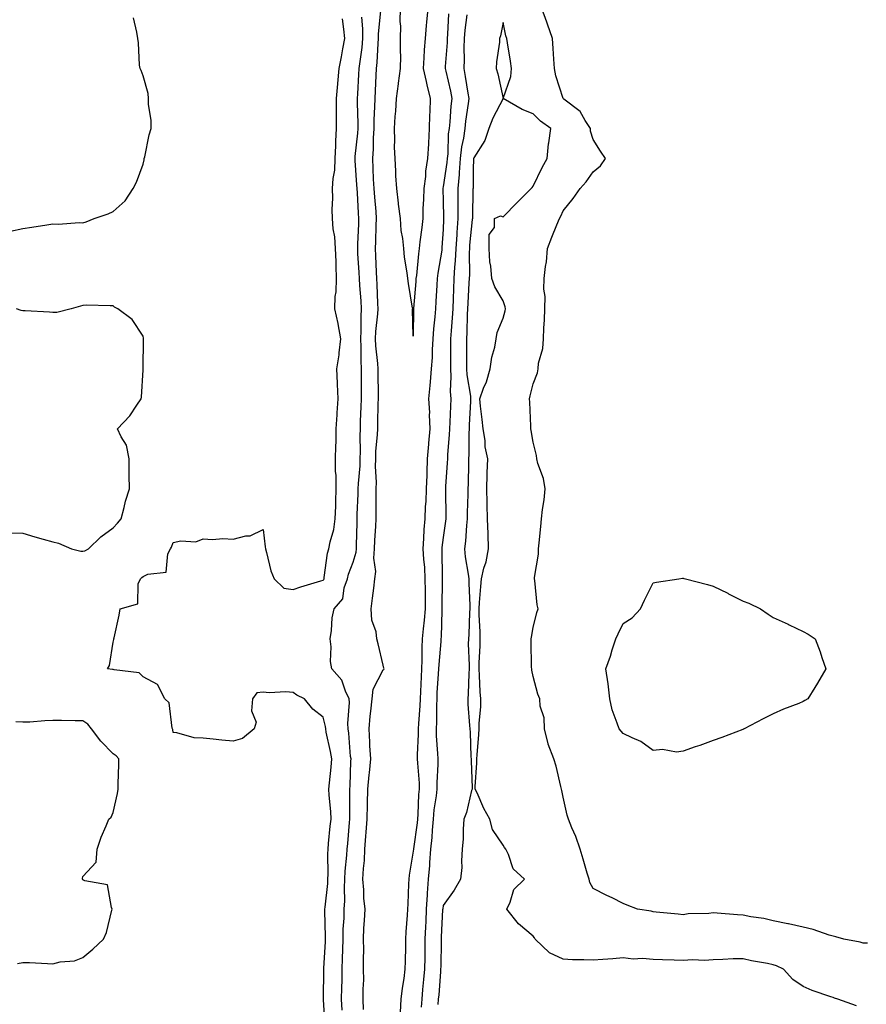
# Model space of a CAD drawing. Units: inches. Extents: x 934163 to 936803, y 7284698 to 7287338.
# Drawn here: x 936067 to 936349, y 7286540 to 7286868 of the extents above; entities that cross this region are included whole.
import ezdxf

# ---------------------------------------------------------------- set-up
doc = ezdxf.new("R2010")
doc.units = ezdxf.units.IN
doc.header["$MEASUREMENT"] = 0
doc.layers.add('Contour_93417284', color=7, linetype='Continuous', true_color=0xf400cb)

msp = doc.modelspace()

# ---------------------------------------------------------------- linework, layer by layer
at = {"layer": 'Contour_93417284'}
for points in [[(936181.53, 7286538.43, 3221), (936181.4, 7286541.92, 3221), (936181.39, 7286545.27, 3221), (936181.57, 7286548.4, 3221), (936181.56, 7286551.92, 3221), (936181.53, 7286555.4, 3221), (936181.57, 7286558.4, 3221), (936181.53, 7286561.92, 3221), (936181.67, 7286565.54, 3221), (936181.89, 7286568.08, 3221), (936182.02, 7286571.92, 3221), (936181.67, 7286575.53, 3221), (936181.61, 7286578.37, 3221), (936181.31, 7286581.92, 3221), (936181.52, 7286585.39, 3221), (936181.81, 7286588.16, 3221), (936182.01, 7286591.92, 3221), (936182.3, 7286596.18, 3221), (936182.42, 7286597.55, 3221), (936182.71, 7286601.92, 3221), (936182.83, 7286606.71, 3221), (936182.83, 7286607.13, 3221), (936182.96, 7286611.92, 3221), (936183.36, 7286616.61, 3221), (936183.48, 7286617.35, 3221), (936183.92, 7286621.92, 3221), (936183.67, 7286626.3, 3221), (936183.62, 7286627.49, 3221), (936183.35, 7286631.92, 3221), (936183.77, 7286636.2, 3221), (936183.99, 7286637.87, 3221), (936184.42, 7286641.92, 3221), (936184.75, 7286645.22, 3221), (936188.05, 7286651.61, 3221), (936188.27, 7286651.71, 3221), (936188.37, 7286651.92, 3221), (936188.33, 7286652.19, 3221), (936188.05, 7286653.12, 3221), (936186.42, 7286660.3, 3221), (936185.92, 7286661.92, 3221), (936185.74, 7286664.23, 3221), (936184.25, 7286668.12, 3221), (936184.1, 7286671.92, 3221), (936184.5, 7286675.47, 3221), (936184.94, 7286678.81, 3221), (936185.31, 7286681.92, 3221), (936185.58, 7286684.38, 3221), (936184.95, 7286688.81, 3221), (936185.17, 7286691.92, 3221), (936185.28, 7286694.69, 3221), (936185.6, 7286699.47, 3221), (936185.7, 7286701.92, 3221), (936185.75, 7286704.22, 3221), (936185.71, 7286709.58, 3221), (936185.75, 7286711.92, 3221), (936185.8, 7286714.17, 3221), (936185.52, 7286719.39, 3221), (936185.57, 7286721.92, 3221), (936185.65, 7286724.32, 3221), (936186.19, 7286730.06, 3221), (936186.26, 7286731.92, 3221), (936186.31, 7286733.66, 3221), (936186.44, 7286740.31, 3221), (936186.49, 7286741.92, 3221), (936186.49, 7286743.48, 3221), (936186.38, 7286750.25, 3221), (936186.38, 7286751.92, 3221), (936186.28, 7286753.69, 3221), (936185.67, 7286759.54, 3221), (936185.55, 7286761.92, 3221), (936185.67, 7286764.3, 3221), (936186.29, 7286770.16, 3221), (936186.38, 7286771.92, 3221), (936186.29, 7286773.68, 3221), (936186.06, 7286779.93, 3221), (936185.95, 7286781.92, 3221), (936185.84, 7286784.13, 3221), (936185.67, 7286789.54, 3221), (936185.55, 7286791.92, 3221), (936185.63, 7286794.34, 3221), (936185.77, 7286799.64, 3221), (936185.85, 7286801.92, 3221), (936185.68, 7286804.29, 3221), (936185.24, 7286809.11, 3221), (936185.03, 7286811.92, 3221), (936184.87, 7286815.1, 3221), (936184.75, 7286818.62, 3221), (936184.58, 7286821.92, 3221), (936184.81, 7286825.16, 3221), (936184.89, 7286828.76, 3221), (936185.09, 7286831.92, 3221), (936185.11, 7286834.86, 3221), (936185.34, 7286839.21, 3221), (936185.35, 7286841.92, 3221), (936185.5, 7286844.47, 3221), (936185.73, 7286849.6, 3221), (936185.86, 7286851.92, 3221), (936186.06, 7286853.91, 3221), (936186.37, 7286860.24, 3221), (936186.52, 7286861.92, 3221), (936186.52, 7286863.45, 3221), (936187.27, 7286871.14, 3221)], [(936202.94, 7286871.92, 3220), (936202.56, 7286867.41, 3220), (936202.44, 7286866.3, 3220), (936202.05, 7286861.92, 3220), (936201.78, 7286858.19, 3220), (936201.65, 7286855.52, 3220), (936201.4, 7286851.92, 3220), (936202.39, 7286847.58, 3220), (936202.58, 7286846.45, 3220), (936203.77, 7286841.92, 3220), (936203.66, 7286837.53, 3220), (936203.54, 7286836.43, 3220), (936203.44, 7286831.92, 3220), (936203.15, 7286827.02, 3220), (936203.14, 7286826.83, 3220), (936202.84, 7286821.92, 3220), (936202.2, 7286817.77, 3220), (936202.13, 7286815.99, 3220), (936201.61, 7286811.92, 3220), (936201.56, 7286808.41, 3220), (936201.33, 7286805.2, 3220), (936201.27, 7286801.92, 3220), (936200.97, 7286798.99, 3220), (936200.29, 7286794.16, 3220), (936200.05, 7286791.92, 3220), (936199.81, 7286790.16, 3220), (936199.14, 7286783.01, 3220), (936199, 7286781.92, 3220), (936198.94, 7286781.02, 3220), (936198.13, 7286772.01, 3220), (936198.12, 7286771.84, 3220), (936198.05, 7286762.75, 3220), (936197.87, 7286771.74, 3220), (936197.9, 7286771.92, 3220), (936197.87, 7286772.1, 3220), (936196.48, 7286780.36, 3220), (936196.29, 7286781.92, 3220), (936196.05, 7286783.91, 3220), (936195.23, 7286789.1, 3220), (936194.92, 7286791.92, 3220), (936194.62, 7286795.35, 3220), (936194.09, 7286797.96, 3220), (936193.82, 7286801.92, 3220), (936193.23, 7286806.73, 3220), (936193.2, 7286807.07, 3220), (936192.58, 7286811.92, 3220), (936192.33, 7286816.21, 3220), (936192.25, 7286817.72, 3220), (936192.01, 7286821.92, 3220), (936191.88, 7286825.75, 3220), (936191.96, 7286828.01, 3220), (936191.84, 7286831.92, 3220), (936192.12, 7286835.99, 3220), (936192.25, 7286837.71, 3220), (936192.55, 7286841.92, 3220), (936193.14, 7286846.83, 3220), (936193.19, 7286847.06, 3220), (936193.86, 7286851.92, 3220), (936193.91, 7286856.06, 3220), (936193.82, 7286857.69, 3220), (936193.87, 7286861.92, 3220), (936193.91, 7286866.06, 3220), (936193.75, 7286867.62, 3220), (936193.79, 7286871.92, 3220)], [(936209.84, 7286870.13, 3221), (936209.51, 7286863.38, 3221), (936209.38, 7286861.92, 3221), (936209.35, 7286860.62, 3221), (936208.78, 7286852.64, 3221), (936208.76, 7286851.92, 3221), (936208.93, 7286851.04, 3221), (936210.48, 7286844.34, 3221), (936210.91, 7286841.92, 3221), (936210.62, 7286839.34, 3221), (936210.24, 7286834.11, 3221), (936210.01, 7286831.92, 3221), (936209.77, 7286830.19, 3221), (936209.61, 7286823.47, 3221), (936209.43, 7286821.92, 3221), (936209.33, 7286820.64, 3221), (936208.05, 7286812.54, 3221), (936207.93, 7286812.04, 3221), (936207.92, 7286811.92, 3221), (936207.91, 7286811.78, 3221), (936208.05, 7286808.01, 3221), (936208.21, 7286802.08, 3221), (936208.21, 7286801.92, 3221), (936208.2, 7286801.77, 3221), (936208.05, 7286798.25, 3221), (936207.66, 7286792.3, 3221), (936207.63, 7286791.92, 3221), (936207.56, 7286791.42, 3221), (936206.27, 7286783.71, 3221), (936206.04, 7286781.92, 3221), (936205.9, 7286779.77, 3221), (936205.66, 7286774.31, 3221), (936205.49, 7286771.92, 3221), (936205.3, 7286769.17, 3221), (936204.79, 7286765.17, 3221), (936204.59, 7286761.92, 3221), (936204.37, 7286758.24, 3221), (936204.36, 7286755.61, 3221), (936204.11, 7286751.92, 3221), (936203.71, 7286747.58, 3221), (936203.64, 7286746.33, 3221), (936203.21, 7286741.92, 3221), (936203.46, 7286737.33, 3221), (936203.43, 7286736.54, 3221), (936203.64, 7286731.92, 3221), (936203.21, 7286727.08, 3221), (936203.18, 7286726.78, 3221), (936202.74, 7286721.92, 3221), (936202.58, 7286717.4, 3221), (936202.57, 7286716.44, 3221), (936202.42, 7286711.92, 3221), (936202.26, 7286707.71, 3221), (936202.1, 7286705.97, 3221), (936201.94, 7286701.92, 3221), (936201.63, 7286698.35, 3221), (936201.52, 7286695.39, 3221), (936201.24, 7286691.92, 3221), (936201.46, 7286688.51, 3221), (936201.79, 7286685.65, 3221), (936202, 7286681.92, 3221), (936202.01, 7286677.96, 3221), (936202.04, 7286675.9, 3221), (936202.04, 7286671.92, 3221), (936201.77, 7286668.21, 3221), (936201.38, 7286665.24, 3221), (936201.1, 7286661.92, 3221), (936200.96, 7286659.01, 3221), (936200.94, 7286654.81, 3221), (936200.81, 7286651.92, 3221), (936200.68, 7286649.28, 3221), (936200.51, 7286644.38, 3221), (936200.39, 7286641.92, 3221), (936200.31, 7286639.66, 3221), (936199.84, 7286633.71, 3221), (936199.76, 7286631.92, 3221), (936199.78, 7286630.19, 3221), (936199.42, 7286623.29, 3221), (936199.43, 7286621.92, 3221), (936199.46, 7286620.51, 3221), (936200.03, 7286613.9, 3221), (936200.06, 7286611.92, 3221), (936199.87, 7286610.1, 3221), (936199.62, 7286603.49, 3221), (936199.48, 7286601.92, 3221), (936199.36, 7286600.61, 3221), (936198.14, 7286592.02, 3221), (936198.13, 7286591.92, 3221), (936198.13, 7286591.84, 3221), (936198.05, 7286591.16, 3221), (936196.72, 7286583.25, 3221), (936196.62, 7286581.92, 3221), (936196.46, 7286580.33, 3221), (936196.34, 7286573.63, 3221), (936196.13, 7286571.92, 3221), (936196.04, 7286569.91, 3221), (936195.65, 7286564.32, 3221), (936195.55, 7286561.92, 3221), (936195.47, 7286559.34, 3221), (936195.38, 7286554.6, 3221), (936195.3, 7286551.92, 3221), (936194.92, 7286548.8, 3221), (936194.39, 7286545.58, 3221), (936194, 7286541.92, 3221), (936193.73, 7286537.6, 3221)], [(936215.98, 7286869.85, 3222), (936215.26, 7286864.71, 3222), (936215.01, 7286861.92, 3222), (936214.93, 7286858.8, 3222), (936215.01, 7286854.96, 3222), (936214.93, 7286851.92, 3222), (936215.44, 7286849.31, 3222), (936216.24, 7286843.73, 3222), (936216.57, 7286841.92, 3222), (936216.38, 7286840.25, 3222), (936215.55, 7286834.42, 3222), (936215.29, 7286831.92, 3222), (936214.85, 7286828.72, 3222), (936214.19, 7286825.78, 3222), (936213.75, 7286821.92, 3222), (936213.39, 7286817.26, 3222), (936213.39, 7286816.58, 3222), (936212.97, 7286811.92, 3222), (936212.98, 7286806.99, 3222), (936212.99, 7286806.85, 3222), (936213, 7286801.92, 3222), (936212.64, 7286797.32, 3222), (936212.61, 7286796.48, 3222), (936212.29, 7286791.92, 3222), (936212.1, 7286787.88, 3222), (936211.86, 7286785.73, 3222), (936211.66, 7286781.92, 3222), (936211.5, 7286778.47, 3222), (936211.4, 7286775.27, 3222), (936211.25, 7286771.92, 3222), (936211.1, 7286768.87, 3222), (936210.7, 7286764.57, 3222), (936210.55, 7286761.92, 3222), (936210.55, 7286759.42, 3222), (936210.53, 7286754.4, 3222), (936210.52, 7286751.92, 3222), (936210.66, 7286749.3, 3222), (936210.42, 7286744.29, 3222), (936210.58, 7286741.92, 3222), (936210.47, 7286739.5, 3222), (936210.26, 7286734.13, 3222), (936210.15, 7286731.92, 3222), (936210.07, 7286729.9, 3222), (936209.52, 7286723.39, 3222), (936209.46, 7286721.92, 3222), (936209.4, 7286720.57, 3222), (936208.84, 7286712.71, 3222), (936208.81, 7286711.92, 3222), (936208.8, 7286711.17, 3222), (936208.93, 7286702.8, 3222), (936208.92, 7286701.92, 3222), (936208.84, 7286701.13, 3222), (936208.05, 7286695.72, 3222), (936207.61, 7286692.36, 3222), (936207.58, 7286691.92, 3222), (936207.61, 7286691.47, 3222), (936207.69, 7286682.28, 3222), (936207.71, 7286681.92, 3222), (936207.71, 7286681.58, 3222), (936207.59, 7286672.38, 3222), (936207.59, 7286671.92, 3222), (936207.56, 7286671.42, 3222), (936207.34, 7286662.63, 3222), (936207.28, 7286661.92, 3222), (936207.24, 7286661.11, 3222), (936206.56, 7286653.4, 3222), (936206.5, 7286651.92, 3222), (936206.41, 7286650.28, 3222), (936206, 7286643.96, 3222), (936205.91, 7286641.92, 3222), (936205.82, 7286639.69, 3222), (936205.84, 7286634.14, 3222), (936205.75, 7286631.92, 3222), (936205.77, 7286629.64, 3222), (936206.21, 7286623.76, 3222), (936206.24, 7286621.92, 3222), (936206.27, 7286620.14, 3222), (936205.95, 7286614.02, 3222), (936205.98, 7286611.92, 3222), (936205.74, 7286609.61, 3222), (936204.97, 7286605, 3222), (936204.68, 7286601.92, 3222), (936204.36, 7286598.23, 3222), (936204.26, 7286595.72, 3222), (936203.89, 7286591.92, 3222), (936203.54, 7286587.41, 3222), (936203.49, 7286586.48, 3222), (936203.11, 7286581.92, 3222), (936202.76, 7286577.21, 3222), (936202.75, 7286576.63, 3222), (936202.44, 7286571.92, 3222), (936202.24, 7286567.73, 3222), (936202.18, 7286566.04, 3222), (936201.99, 7286561.92, 3222), (936201.93, 7286558.03, 3222), (936201.91, 7286555.78, 3222), (936201.85, 7286551.92, 3222), (936201.55, 7286548.42, 3222), (936201.21, 7286545.08, 3222), (936200.93, 7286541.92, 3222), (936200.73, 7286539.23, 3222)], [(936349.45, 7286560.52, 3222), (936348.05, 7286560.59, 3222), (936346.97, 7286560.85, 3222), (936341.51, 7286561.92, 3222), (936338.86, 7286562.73, 3222), (936338.05, 7286562.91, 3222), (936336.71, 7286563.26, 3222), (936331.3, 7286565.17, 3222), (936328.05, 7286565.86, 3222), (936323.14, 7286567.01, 3222), (936322.94, 7286567.04, 3222), (936318.05, 7286567.96, 3222), (936314.92, 7286568.79, 3222), (936310.6, 7286569.36, 3222), (936308.05, 7286569.91, 3222), (936306.16, 7286570.03, 3222), (936299.41, 7286570.56, 3222), (936298.05, 7286570.65, 3222), (936296.61, 7286570.48, 3222), (936289.69, 7286570.29, 3222), (936288.05, 7286570.05, 3222), (936286.36, 7286570.23, 3222), (936279.05, 7286570.92, 3222), (936278.05, 7286571.02, 3222), (936277.32, 7286571.2, 3222), (936272.82, 7286571.92, 3222), (936269.35, 7286573.22, 3222), (936268.05, 7286573.81, 3222), (936264.32, 7286575.65, 3222), (936262.6, 7286576.47, 3222), (936258.05, 7286578.82, 3222), (936256.94, 7286580.81, 3222), (936256.66, 7286581.92, 3222), (936256.09, 7286583.88, 3222), (936254.72, 7286588.59, 3222), (936253.73, 7286591.92, 3222), (936252.24, 7286596.11, 3222), (936250.95, 7286599.02, 3222), (936249.78, 7286601.92, 3222), (936249.39, 7286603.26, 3222), (936248.05, 7286609.2, 3222), (936247.58, 7286611.45, 3222), (936247.48, 7286611.92, 3222), (936247.24, 7286612.73, 3222), (936245.71, 7286619.58, 3222), (936244.88, 7286621.92, 3222), (936243, 7286626.87, 3222), (936242.99, 7286626.98, 3222), (936241.8, 7286631.92, 3222), (936241.72, 7286635.59, 3222), (936240.4, 7286639.57, 3222), (936240.3, 7286641.92, 3222), (936239.63, 7286643.5, 3222), (936238.05, 7286649.39, 3222), (936237.63, 7286651.5, 3222), (936237.55, 7286651.92, 3222), (936237.54, 7286652.44, 3222), (936237.41, 7286661.28, 3222), (936237.39, 7286661.92, 3222), (936237.46, 7286662.51, 3222), (936238.05, 7286665.72, 3222), (936239.25, 7286670.72, 3222), (936239.74, 7286671.92, 3222), (936239.41, 7286673.28, 3222), (936238.55, 7286681.41, 3222), (936238.46, 7286681.92, 3222), (936238.46, 7286682.33, 3222), (936239.85, 7286690.12, 3222), (936239.87, 7286691.92, 3222), (936240.07, 7286693.93, 3222), (936240.6, 7286699.36, 3222), (936240.85, 7286701.92, 3222), (936241.18, 7286705.05, 3222), (936241.76, 7286708.21, 3222), (936242.08, 7286711.92, 3222), (936241.48, 7286715.35, 3222), (936239.64, 7286720.33, 3222), (936239.25, 7286721.92, 3222), (936239.15, 7286723.01, 3222), (936238.05, 7286727.45, 3222), (936237.42, 7286731.29, 3222), (936237.25, 7286731.92, 3222), (936237.22, 7286732.75, 3222), (936236.89, 7286740.76, 3222), (936236.84, 7286741.92, 3222), (936237.07, 7286742.9, 3222), (936238.05, 7286746.86, 3222), (936239.45, 7286750.52, 3222), (936239.73, 7286751.92, 3222), (936239.86, 7286753.73, 3222), (936241.32, 7286758.66, 3222), (936241.45, 7286761.92, 3222), (936241.6, 7286765.47, 3222), (936241.8, 7286768.17, 3222), (936241.94, 7286771.92, 3222), (936242.08, 7286775.95, 3222), (936241.55, 7286778.42, 3222), (936241.74, 7286781.92, 3222), (936242.14, 7286786.01, 3222), (936242.48, 7286787.5, 3222), (936242.8, 7286791.92, 3222), (936244.28, 7286795.69, 3222), (936245.93, 7286799.8, 3222), (936246.78, 7286801.92, 3222), (936247.24, 7286802.72, 3222), (936248.05, 7286804.54, 3222), (936251.38, 7286808.59, 3222), (936253.67, 7286811.92, 3222), (936255.76, 7286814.21, 3222), (936258.05, 7286817.56, 3222), (936260.44, 7286819.53, 3222), (936262.17, 7286821.92, 3222), (936260.53, 7286824.4, 3222), (936258.05, 7286828.28, 3222), (936257.2, 7286831.06, 3222), (936257.17, 7286831.92, 3222), (936255.35, 7286834.62, 3222), (936253.69, 7286837.55, 3222), (936248.28, 7286841.7, 3222), (936248.05, 7286841.88, 3222), (936248.01, 7286841.92, 3222), (936247.99, 7286841.98, 3222), (936245.63, 7286849.5, 3222), (936245.14, 7286851.92, 3222), (936244.95, 7286855.02, 3222), (936244.69, 7286858.56, 3222), (936244.49, 7286861.92, 3222), (936242.85, 7286866.72, 3222), (936242.6, 7286867.37, 3222), (936240.94, 7286871.92, 3222)], [(936063.92, 7286797.79, 3224), (936068.05, 7286798.61, 3224), (936070.95, 7286799.02, 3224), (936076.01, 7286799.89, 3224), (936078.05, 7286800.19, 3224), (936079.88, 7286800.09, 3224), (936086.79, 7286800.66, 3224), (936088.05, 7286800.57, 3224), (936089.15, 7286800.82, 3224), (936091.79, 7286801.92, 3224), (936096.47, 7286803.5, 3224), (936098.05, 7286804.31, 3224), (936102.08, 7286807.89, 3224), (936104.73, 7286811.92, 3224), (936105.91, 7286814.06, 3224), (936108.05, 7286820.09, 3224), (936108.43, 7286821.55, 3224), (936108.44, 7286821.92, 3224), (936108.6, 7286822.47, 3224), (936110.11, 7286829.86, 3224), (936110.81, 7286831.92, 3224), (936110.76, 7286834.63, 3224), (936109.93, 7286840.05, 3224), (936109.88, 7286841.92, 3224), (936109.73, 7286843.6, 3224), (936108.05, 7286849.46, 3224), (936107.43, 7286851.3, 3224), (936107.09, 7286851.92, 3224), (936106.93, 7286853.04, 3224), (936106.59, 7286860.46, 3224), (936106.32, 7286861.92, 3224), (936105.98, 7286863.99, 3224), (936104.9, 7286868.78, 3224)], [(936168.69, 7286532.56, 3223), (936168.17, 7286541.8, 3223), (936168.16, 7286541.92, 3223), (936168.17, 7286542.04, 3223), (936168.3, 7286551.67, 3223), (936168.32, 7286552.18, 3223), (936168.81, 7286561.16, 3223), (936168.84, 7286561.92, 3223), (936168.85, 7286562.72, 3223), (936168.65, 7286571.32, 3223), (936168.66, 7286571.92, 3223), (936168.69, 7286572.56, 3223), (936169.58, 7286580.4, 3223), (936169.65, 7286581.92, 3223), (936169.72, 7286583.59, 3223), (936169.62, 7286590.35, 3223), (936169.7, 7286591.92, 3223), (936169.88, 7286593.75, 3223), (936170.45, 7286599.52, 3223), (936170.69, 7286601.92, 3223), (936170.58, 7286604.45, 3223), (936170.08, 7286609.9, 3223), (936169.98, 7286611.92, 3223), (936170.14, 7286614.01, 3223), (936170.73, 7286619.23, 3223), (936170.92, 7286621.92, 3223), (936170.56, 7286624.44, 3223), (936169.1, 7286630.87, 3223), (936168.93, 7286631.92, 3223), (936168.87, 7286632.74, 3223), (936168.05, 7286635.88, 3223), (936164.63, 7286638.5, 3223), (936161.85, 7286641.92, 3223), (936159.3, 7286643.17, 3223), (936158.05, 7286644.07, 3223), (936155.69, 7286644.28, 3223), (936150.08, 7286643.95, 3223), (936148.05, 7286644.21, 3223), (936146.01, 7286643.96, 3223), (936144.48, 7286641.92, 3223), (936144.15, 7286638.01, 3223), (936145.8, 7286634.17, 3223), (936145.13, 7286631.92, 3223), (936141.2, 7286628.77, 3223), (936138.05, 7286627.83, 3223), (936134.29, 7286628.16, 3223), (936131.42, 7286628.54, 3223), (936128.05, 7286628.85, 3223), (936125.11, 7286628.98, 3223), (936119.34, 7286630.63, 3223), (936118.05, 7286630.72, 3223), (936117.93, 7286631.79, 3223), (936117.89, 7286631.92, 3223), (936117.79, 7286632.18, 3223), (936116.72, 7286640.59, 3223), (936115.36, 7286641.92, 3223), (936112.9, 7286646.77, 3223), (936108.05, 7286649.34, 3223), (936106.79, 7286650.66, 3223), (936098.38, 7286651.59, 3223), (936098.05, 7286651.71, 3223), (936097.88, 7286651.75, 3223), (936096.23, 7286651.92, 3223), (936096.86, 7286653.11, 3223), (936098.05, 7286660.86, 3223), (936098.28, 7286661.7, 3223), (936098.32, 7286661.92, 3223), (936098.38, 7286662.25, 3223), (936100.14, 7286669.83, 3223), (936100.44, 7286671.92, 3223), (936106.35, 7286673.62, 3223), (936106.45, 7286680.32, 3223), (936107.16, 7286681.92, 3223), (936107.62, 7286682.35, 3223), (936108.05, 7286682.67, 3223), (936109.66, 7286683.53, 3223), (936115.77, 7286684.2, 3223), (936116.36, 7286690.23, 3223), (936117.24, 7286691.92, 3223), (936117.51, 7286692.46, 3223), (936118.05, 7286693.98, 3223), (936120.67, 7286694.55, 3223), (936125.67, 7286694.3, 3223), (936128.05, 7286695.31, 3223), (936131.18, 7286695.05, 3223), (936134.66, 7286695.32, 3223), (936138.05, 7286695.11, 3223), (936142.32, 7286696.2, 3223), (936143.75, 7286696.22, 3223), (936148.05, 7286698.33, 3223), (936148.75, 7286692.62, 3223), (936148.86, 7286691.92, 3223), (936149.23, 7286690.75, 3223), (936150.68, 7286684.56, 3223), (936151.7, 7286681.92, 3223), (936154.97, 7286678.84, 3223), (936158.05, 7286678.33, 3223), (936160.65, 7286679.32, 3223), (936167.35, 7286681.23, 3223), (936168.05, 7286681.45, 3223), (936168.27, 7286681.7, 3223), (936168.36, 7286681.92, 3223), (936168.45, 7286682.32, 3223), (936169.53, 7286690.44, 3223), (936169.96, 7286691.92, 3223), (936170.39, 7286694.25, 3223), (936171.59, 7286698.38, 3223), (936172.09, 7286701.92, 3223), (936172.25, 7286706.12, 3223), (936172.29, 7286707.68, 3223), (936172.45, 7286711.92, 3223), (936172.44, 7286716.31, 3223), (936172.19, 7286717.78, 3223), (936172.17, 7286721.92, 3223), (936172.24, 7286726.12, 3223), (936172.37, 7286727.6, 3223), (936172.43, 7286731.92, 3223), (936172.71, 7286736.58, 3223), (936172.74, 7286737.22, 3223), (936173.03, 7286741.92, 3223), (936172.87, 7286746.74, 3223), (936172.84, 7286747.13, 3223), (936172.67, 7286751.92, 3223), (936173.37, 7286756.6, 3223), (936173.37, 7286757.24, 3223), (936173.91, 7286761.92, 3223), (936173.11, 7286766.86, 3223), (936173.1, 7286766.98, 3223), (936171.92, 7286771.92, 3223), (936172.09, 7286775.96, 3223), (936172.42, 7286777.55, 3223), (936172.56, 7286781.92, 3223), (936172.37, 7286786.24, 3223), (936172.38, 7286787.59, 3223), (936172.2, 7286791.92, 3223), (936171.97, 7286795.84, 3223), (936171.45, 7286798.51, 3223), (936171.2, 7286801.92, 3223), (936171.12, 7286804.99, 3223), (936171.27, 7286808.7, 3223), (936171.19, 7286811.92, 3223), (936171.38, 7286815.25, 3223), (936171.92, 7286818.05, 3223), (936172.09, 7286821.92, 3223), (936172.32, 7286826.19, 3223), (936172.27, 7286827.69, 3223), (936172.55, 7286831.92, 3223), (936172.52, 7286836.39, 3223), (936172.56, 7286837.41, 3223), (936172.54, 7286841.92, 3223), (936172.99, 7286846.85, 3223), (936173, 7286846.97, 3223), (936173.44, 7286851.92, 3223), (936174.14, 7286855.83, 3223), (936174.65, 7286858.52, 3223), (936175.27, 7286861.92, 3223), (936174.98, 7286864.99, 3223), (936174.56, 7286868.43, 3223)], [(936174.37, 7286538.25, 3222), (936174.16, 7286541.92, 3222), (936174.26, 7286545.71, 3222), (936174.35, 7286548.22, 3222), (936174.45, 7286551.92, 3222), (936174.57, 7286555.41, 3222), (936174.6, 7286558.47, 3222), (936174.71, 7286561.92, 3222), (936174.78, 7286565.19, 3222), (936175.04, 7286568.9, 3222), (936175.11, 7286571.92, 3222), (936175.25, 7286574.72, 3222), (936175.17, 7286579.04, 3222), (936175.3, 7286581.92, 3222), (936175.41, 7286584.56, 3222), (936175.97, 7286589.84, 3222), (936176.07, 7286591.92, 3222), (936176.24, 7286593.73, 3222), (936176.9, 7286600.77, 3222), (936177.01, 7286601.92, 3222), (936176.97, 7286603, 3222), (936177, 7286610.88, 3222), (936176.96, 7286611.92, 3222), (936177.03, 7286612.94, 3222), (936177.3, 7286621.17, 3222), (936177.35, 7286621.92, 3222), (936177.23, 7286622.73, 3222), (936176.64, 7286630.51, 3222), (936176.41, 7286631.92, 3222), (936176.27, 7286633.7, 3222), (936176.87, 7286640.74, 3222), (936176.74, 7286641.92, 3222), (936175.52, 7286644.46, 3222), (936174.3, 7286648.17, 3222), (936170.94, 7286651.92, 3222), (936170.49, 7286654.36, 3222), (936170.69, 7286659.28, 3222), (936170.36, 7286661.92, 3222), (936170.84, 7286664.71, 3222), (936171.02, 7286668.95, 3222), (936171.73, 7286671.92, 3222), (936174.67, 7286675.3, 3222), (936175.08, 7286678.95, 3222), (936176.17, 7286681.92, 3222), (936176.52, 7286683.45, 3222), (936178.05, 7286687.51, 3222), (936179.11, 7286690.86, 3222), (936179.18, 7286691.92, 3222), (936179.23, 7286693.1, 3222), (936179.36, 7286700.61, 3222), (936179.42, 7286701.92, 3222), (936179.44, 7286703.32, 3222), (936179.72, 7286710.24, 3222), (936179.75, 7286711.92, 3222), (936179.8, 7286713.67, 3222), (936180.38, 7286719.59, 3222), (936180.43, 7286721.92, 3222), (936180.51, 7286724.38, 3222), (936180.37, 7286729.6, 3222), (936180.46, 7286731.92, 3222), (936180.53, 7286734.4, 3222), (936180.73, 7286739.24, 3222), (936180.8, 7286741.92, 3222), (936180.8, 7286744.67, 3222), (936180.86, 7286749.11, 3222), (936180.86, 7286751.92, 3222), (936180.71, 7286754.58, 3222), (936180.7, 7286759.26, 3222), (936180.57, 7286761.92, 3222), (936180.7, 7286764.58, 3222), (936180.7, 7286769.27, 3222), (936180.85, 7286771.92, 3222), (936180.7, 7286774.57, 3222), (936180.31, 7286779.66, 3222), (936180.17, 7286781.92, 3222), (936180.08, 7286783.95, 3222), (936179.68, 7286790.29, 3222), (936179.6, 7286791.92, 3222), (936179.65, 7286793.52, 3222), (936179.92, 7286800.05, 3222), (936179.98, 7286801.92, 3222), (936179.84, 7286803.72, 3222), (936179.48, 7286810.49, 3222), (936179.37, 7286811.92, 3222), (936179.31, 7286813.18, 3222), (936178.73, 7286821.24, 3222), (936178.7, 7286821.92, 3222), (936178.75, 7286822.62, 3222), (936179.64, 7286830.33, 3222), (936179.74, 7286831.92, 3222), (936179.75, 7286833.62, 3222), (936179.5, 7286840.47, 3222), (936179.51, 7286841.92, 3222), (936179.59, 7286843.46, 3222), (936180.01, 7286849.96, 3222), (936180.12, 7286851.92, 3222), (936180.35, 7286854.21, 3222), (936181.02, 7286858.94, 3222), (936181.3, 7286861.92, 3222), (936181.3, 7286865.17, 3222), (936180.92, 7286869.05, 3222)], [(936345.78, 7286539.65, 3223), (936339.51, 7286541.92, 3223), (936338.43, 7286542.3, 3223), (936338.05, 7286542.43, 3223), (936337.23, 7286542.74, 3223), (936330.96, 7286544.83, 3223), (936328.05, 7286546.15, 3223), (936324.57, 7286548.43, 3223), (936321.51, 7286551.92, 3223), (936319.17, 7286553.03, 3223), (936318.05, 7286553.4, 3223), (936316.16, 7286553.81, 3223), (936310.76, 7286554.63, 3223), (936308.05, 7286555.33, 3223), (936304.66, 7286555.31, 3223), (936301.23, 7286555.09, 3223), (936298.05, 7286555.07, 3223), (936295.17, 7286554.79, 3223), (936291.11, 7286554.98, 3223), (936288.05, 7286554.74, 3223), (936285.07, 7286554.9, 3223), (936281.09, 7286554.97, 3223), (936278.05, 7286555.13, 3223), (936274.52, 7286555.45, 3223), (936271.37, 7286555.24, 3223), (936268.05, 7286555.67, 3223), (936264.58, 7286555.39, 3223), (936261.25, 7286555.12, 3223), (936258.05, 7286554.86, 3223), (936254.94, 7286555.03, 3223), (936251.16, 7286555.03, 3223), (936248.05, 7286555.2, 3223), (936243.49, 7286557.36, 3223), (936238.7, 7286561.92, 3223), (936238.44, 7286562.31, 3223), (936238.05, 7286562.91, 3223), (936233.16, 7286567.03, 3223), (936229.27, 7286571.92, 3223), (936230.37, 7286574.23, 3223), (936231.56, 7286578.41, 3223), (936235.14, 7286581.92, 3223), (936231.43, 7286585.3, 3223), (936229.85, 7286590.11, 3223), (936228.94, 7286591.92, 3223), (936228.54, 7286592.41, 3223), (936228.05, 7286593.23, 3223), (936224.52, 7286598.39, 3223), (936223.65, 7286601.92, 3223), (936221.57, 7286605.45, 3223), (936219.38, 7286610.59, 3223), (936218.74, 7286611.92, 3223), (936218.75, 7286612.62, 3223), (936219.31, 7286620.65, 3223), (936219.33, 7286621.92, 3223), (936219.42, 7286623.3, 3223), (936219.9, 7286630.07, 3223), (936220.02, 7286631.92, 3223), (936220.01, 7286633.88, 3223), (936220.66, 7286639.31, 3223), (936220.65, 7286641.92, 3223), (936220.4, 7286644.27, 3223), (936220.21, 7286649.75, 3223), (936220.01, 7286651.92, 3223), (936220.03, 7286653.9, 3223), (936220.41, 7286659.56, 3223), (936220.44, 7286661.92, 3223), (936220.43, 7286664.3, 3223), (936220.06, 7286669.91, 3223), (936220.06, 7286671.92, 3223), (936220.22, 7286674.09, 3223), (936220.6, 7286679.37, 3223), (936220.79, 7286681.92, 3223), (936221.66, 7286685.52, 3223), (936222.35, 7286687.62, 3223), (936223.16, 7286691.92, 3223), (936223.02, 7286696.89, 3223), (936223.01, 7286696.97, 3223), (936222.83, 7286701.92, 3223), (936222.72, 7286706.59, 3223), (936222.67, 7286707.3, 3223), (936222.56, 7286711.92, 3223), (936222.77, 7286716.64, 3223), (936222.74, 7286717.23, 3223), (936222.99, 7286721.92, 3223), (936222.01, 7286725.88, 3223), (936222.01, 7286727.96, 3223), (936221.35, 7286731.92, 3223), (936221.1, 7286734.98, 3223), (936220.49, 7286739.49, 3223), (936220.27, 7286741.92, 3223), (936221.54, 7286745.41, 3223), (936222.46, 7286747.52, 3223), (936223.73, 7286751.92, 3223), (936224.23, 7286755.74, 3223), (936225.24, 7286759.12, 3223), (936225.74, 7286761.92, 3223), (936226.03, 7286763.94, 3223), (936228.05, 7286768.71, 3223), (936228.73, 7286771.24, 3223), (936228.84, 7286771.92, 3223), (936228.68, 7286772.55, 3223), (936228.05, 7286774.58, 3223), (936225.33, 7286779.2, 3223), (936224.25, 7286781.92, 3223), (936223.91, 7286786.06, 3223), (936223.64, 7286787.51, 3223), (936223.35, 7286791.92, 3223), (936223.35, 7286796.62, 3223), (936225.13, 7286799, 3223), (936225.13, 7286801.92, 3223), (936227.16, 7286802.81, 3223), (936228.05, 7286802.49, 3223), (936232.67, 7286807.3, 3223), (936237.42, 7286811.92, 3223), (936237.66, 7286812.31, 3223), (936238.05, 7286812.69, 3223), (936241, 7286818.96, 3223), (936242.7, 7286821.92, 3223), (936243.18, 7286826.78, 3223), (936243.27, 7286827.14, 3223), (936243.91, 7286831.92, 3223), (936240.48, 7286834.34, 3223), (936238.05, 7286836.85, 3223), (936234.39, 7286838.26, 3223), (936228.06, 7286841.92, 3223), (936228.07, 7286841.94, 3223), (936230.66, 7286849.3, 3223), (936230.78, 7286851.92, 3223), (936230.5, 7286854.37, 3223), (936229.5, 7286860.47, 3223), (936229.31, 7286861.92, 3223), (936228.92, 7286862.79, 3223), (936228.05, 7286867.23, 3223), (936227.16, 7286862.81, 3223), (936226.86, 7286861.92, 3223), (936226.8, 7286860.67, 3223), (936225.85, 7286854.12, 3223), (936225.76, 7286851.92, 3223), (936226.3, 7286850.17, 3223), (936228.04, 7286841.93, 3223), (936228.05, 7286841.92, 3223), (936228.04, 7286841.91, 3223), (936224.59, 7286835.38, 3223), (936223.27, 7286831.92, 3223), (936221.98, 7286827.99, 3223), (936218.28, 7286822.15, 3223), (936218.16, 7286821.92, 3223), (936218.18, 7286821.79, 3223), (936218.05, 7286818.36, 3223), (936218, 7286811.97, 3223), (936217.99, 7286811.92, 3223), (936217.99, 7286811.86, 3223), (936217.79, 7286802.18, 3223), (936217.79, 7286801.92, 3223), (936217.77, 7286801.64, 3223), (936216.86, 7286793.11, 3223), (936216.78, 7286791.92, 3223), (936216.71, 7286790.58, 3223), (936216.78, 7286783.19, 3223), (936216.71, 7286781.92, 3223), (936216.64, 7286780.51, 3223), (936216.24, 7286773.73, 3223), (936216.16, 7286771.92, 3223), (936216.06, 7286769.93, 3223), (936215.97, 7286763.99, 3223), (936215.86, 7286761.92, 3223), (936215.86, 7286759.72, 3223), (936215.85, 7286754.12, 3223), (936215.84, 7286751.92, 3223), (936215.96, 7286749.83, 3223), (936217.14, 7286742.83, 3223), (936217.2, 7286741.92, 3223), (936217.16, 7286741.03, 3223), (936216.73, 7286733.24, 3223), (936216.67, 7286731.92, 3223), (936216.61, 7286730.48, 3223), (936216.61, 7286723.36, 3223), (936216.55, 7286721.92, 3223), (936216.48, 7286720.35, 3223), (936216.35, 7286713.63, 3223), (936216.26, 7286711.92, 3223), (936216.25, 7286710.12, 3223), (936216.09, 7286703.88, 3223), (936216.08, 7286701.92, 3223), (936215.85, 7286699.71, 3223), (936215.46, 7286694.51, 3223), (936215.16, 7286691.92, 3223), (936215.4, 7286689.27, 3223), (936216.44, 7286683.53, 3223), (936216.6, 7286681.92, 3223), (936216.62, 7286680.48, 3223), (936216.91, 7286673.05, 3223), (936216.92, 7286671.92, 3223), (936216.88, 7286670.75, 3223), (936216.59, 7286663.38, 3223), (936216.53, 7286661.92, 3223), (936216.44, 7286660.31, 3223), (936216.76, 7286653.21, 3223), (936216.68, 7286651.92, 3223), (936216.56, 7286650.44, 3223), (936216.4, 7286643.57, 3223), (936216.25, 7286641.92, 3223), (936216.32, 7286640.19, 3223), (936216.86, 7286633.11, 3223), (936216.91, 7286631.92, 3223), (936217.02, 7286630.88, 3223), (936217.33, 7286622.64, 3223), (936217.4, 7286621.92, 3223), (936217.37, 7286621.25, 3223), (936217.7, 7286612.27, 3223), (936217.68, 7286611.92, 3223), (936217.51, 7286611.38, 3223), (936215.84, 7286604.14, 3223), (936214.9, 7286601.92, 3223), (936214.67, 7286598.54, 3223), (936214.7, 7286595.27, 3223), (936214.42, 7286591.92, 3223), (936214.13, 7286588, 3223), (936214.23, 7286585.74, 3223), (936213.87, 7286581.92, 3223), (936211.76, 7286578.21, 3223), (936208.05, 7286573.13, 3223), (936207.91, 7286572.06, 3223), (936207.9, 7286571.92, 3223), (936207.89, 7286571.76, 3223), (936207.4, 7286562.57, 3223), (936207.37, 7286561.92, 3223), (936207.36, 7286561.23, 3223), (936207.23, 7286552.74, 3223), (936207.22, 7286551.92, 3223), (936207.14, 7286551.01, 3223), (936206.56, 7286543.41, 3223), (936206.42, 7286541.92, 3223), (936206.29, 7286540.16, 3223)], [(936063.44, 7286697.3, 3224), (936068.05, 7286697.13, 3224), (936072.03, 7286695.89, 3224), (936074.8, 7286695.17, 3224), (936078.05, 7286694.23, 3224), (936079.93, 7286693.8, 3224), (936084.19, 7286691.92, 3224), (936087.29, 7286691.16, 3224), (936088.05, 7286691.13, 3224), (936088.69, 7286691.28, 3224), (936089.89, 7286691.92, 3224), (936094.03, 7286695.94, 3224), (936098.05, 7286698.88, 3224), (936099.53, 7286700.44, 3224), (936100.82, 7286701.92, 3224), (936101.8, 7286705.67, 3224), (936102.21, 7286707.76, 3224), (936103.5, 7286711.92, 3224), (936103.46, 7286716.51, 3224), (936103.46, 7286717.33, 3224), (936103.42, 7286721.92, 3224), (936102.55, 7286726.42, 3224), (936100.76, 7286729.21, 3224), (936099.6, 7286731.92, 3224), (936103.71, 7286736.26, 3224), (936105.96, 7286739.82, 3224), (936107.38, 7286741.92, 3224), (936107.5, 7286742.47, 3224), (936108.05, 7286751.55, 3224), (936108.05, 7286751.91, 3224), (936108.06, 7286751.92, 3224), (936108.21, 7286761.76, 3224), (936108.23, 7286761.92, 3224), (936108.23, 7286762.1, 3224), (936108.05, 7286762.71, 3224), (936104.4, 7286768.27, 3224), (936099.66, 7286771.92, 3224), (936098.6, 7286772.47, 3224), (936098.05, 7286772.85, 3224), (936097.14, 7286772.83, 3224), (936089.18, 7286773.04, 3224), (936088.05, 7286773.01, 3224), (936087.17, 7286772.81, 3224), (936084.09, 7286771.92, 3224), (936079.28, 7286770.7, 3224), (936078.05, 7286770.7, 3224), (936076.85, 7286770.72, 3224), (936068.75, 7286771.22, 3224), (936068.05, 7286771.23, 3224), (936067.48, 7286771.35, 3224), (936065.84, 7286771.92, 3224)], [(936066.19, 7286553.78, 3224), (936068.05, 7286554.17, 3224), (936070.22, 7286554.09, 3224), (936076.19, 7286553.78, 3224), (936078.05, 7286553.72, 3224), (936080.45, 7286554.32, 3224), (936085.27, 7286554.7, 3224), (936088.05, 7286555.84, 3224), (936091.36, 7286558.61, 3224), (936094.87, 7286561.92, 3224), (936095.88, 7286564.09, 3224), (936097.69, 7286571.56, 3224), (936097.82, 7286571.92, 3224), (936097.53, 7286572.45, 3224), (936096.16, 7286580.04, 3224), (936088.62, 7286581.35, 3224), (936088.05, 7286581.67, 3224), (936087.94, 7286581.81, 3224), (936087.91, 7286581.92, 3224), (936087.9, 7286582.07, 3224), (936088.05, 7286582.72, 3224), (936092.39, 7286587.58, 3224), (936092.78, 7286591.92, 3224), (936094.07, 7286595.9, 3224), (936095.76, 7286599.63, 3224), (936096.67, 7286601.92, 3224), (936097.47, 7286602.5, 3224), (936098.05, 7286604.07, 3224), (936099.57, 7286610.41, 3224), (936099.72, 7286611.92, 3224), (936099.72, 7286613.59, 3224), (936099.95, 7286620.03, 3224), (936099.95, 7286621.92, 3224), (936099.09, 7286622.96, 3224), (936098.05, 7286623.66, 3224), (936093.98, 7286627.85, 3224), (936090.85, 7286631.92, 3224), (936089.71, 7286633.57, 3224), (936088.05, 7286634.61, 3224), (936085.39, 7286634.58, 3224), (936080.89, 7286634.76, 3224), (936078.05, 7286634.74, 3224), (936075.28, 7286634.68, 3224), (936070.36, 7286634.23, 3224), (936068.05, 7286634.18, 3224), (936065.71, 7286634.26, 3224)]]:
    msp.add_polyline3d(points, dxfattribs=at)
msp.add_polyline3d([(936308.05, 7286631.8, 3221), (936307.86, 7286631.73, 3221), (936300.9, 7286629.08, 3221), (936298.05, 7286628.13, 3221), (936293.6, 7286626.36, 3221), (936292.05, 7286625.92, 3221), (936288.05, 7286624.57, 3221), (936285.78, 7286624.19, 3221), (936281.17, 7286625.05, 3221), (936278.05, 7286624.77, 3221), (936273.87, 7286627.74, 3221), (936271.04, 7286628.92, 3221), (936268.05, 7286630.44, 3221), (936267.34, 7286631.21, 3221), (936266.67, 7286631.92, 3221), (936266.08, 7286633.89, 3221), (936264.41, 7286638.29, 3221), (936263.56, 7286641.92, 3221), (936263.05, 7286646.92, 3221), (936262.3, 7286651.92, 3221), (936263.82, 7286656.15, 3221), (936264.39, 7286658.26, 3221), (936265.55, 7286661.92, 3221), (936266.39, 7286663.58, 3221), (936268.05, 7286667.1, 3221), (936271.05, 7286668.92, 3221), (936273.77, 7286671.92, 3221), (936275.15, 7286674.81, 3221), (936278.05, 7286680.57, 3221), (936279.1, 7286680.87, 3221), (936286.62, 7286681.92, 3221), (936287.82, 7286682.15, 3221), (936288.05, 7286682.15, 3221), (936288.22, 7286682.09, 3221), (936288.76, 7286681.92, 3221), (936296.14, 7286680.01, 3221), (936298.05, 7286679.48, 3221), (936302.86, 7286677.11, 3221), (936303.11, 7286676.98, 3221), (936308.05, 7286674.54, 3221), (936309.92, 7286673.79, 3221), (936313.76, 7286671.92, 3221), (936316.33, 7286670.2, 3221), (936318.05, 7286669.06, 3221), (936322.96, 7286666.82, 3221), (936323.33, 7286666.65, 3221), (936328.05, 7286664.36, 3221), (936329.69, 7286663.55, 3221), (936331.96, 7286661.92, 3221), (936333.7, 7286657.57, 3221), (936334.26, 7286655.71, 3221), (936335.62, 7286651.92, 3221), (936332.75, 7286647.22, 3221), (936331.86, 7286645.73, 3221), (936329.6, 7286641.92, 3221), (936328.61, 7286641.35, 3221), (936328.05, 7286641.04, 3221), (936326.57, 7286640.44, 3221), (936321.49, 7286638.47, 3221), (936318.05, 7286636.92, 3221), (936314.69, 7286635.28, 3221), (936308.4, 7286631.92, 3221), (936308.14, 7286631.83, 3221)], close=True, dxfattribs=at)

doc.saveas('drawing.dxf')
